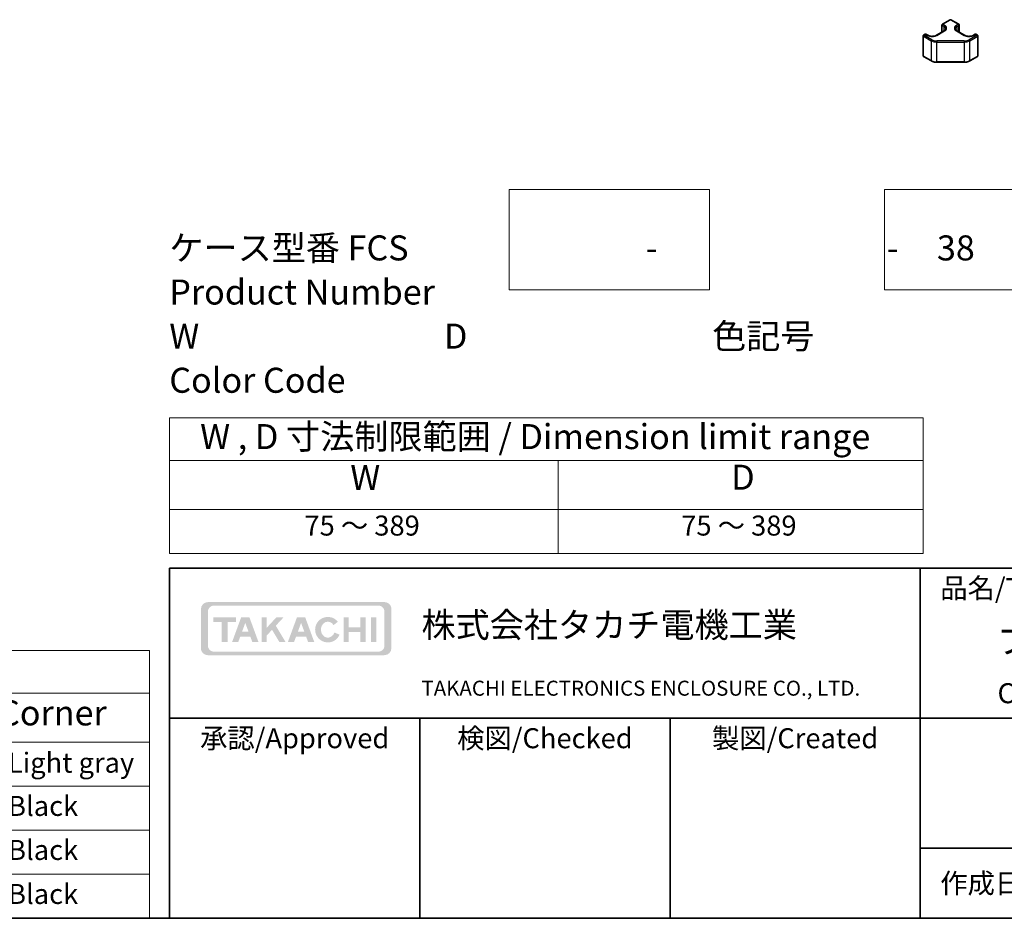
# Model space of a CAD drawing. Units: millimetres. Extents: x 0 to 5146, y 0 to 703.
# Drawn here: x 390 to 587, y 0 to 180 of the extents above; entities that cross this region are included whole.
import ezdxf
from ezdxf.enums import TextEntityAlignment as Align

# ---------------------------------------------------------------- set-up
doc = ezdxf.new("R2010")
doc.units = ezdxf.units.MM
for name, color, linetype, lineweight in [('Border (ISO)', 7, 'Continuous', 35), ('Hatch (ISO)', 1, 'Continuous', 18), ('Sketch Geometry (ISO)', 7, 'Continuous', 18), ('Symbol (ISO)', 7, 'Continuous', 18), ('Title (ISO)', 7, 'Continuous', 35), ('Visible (ISO)', 7, 'Continuous', 35), ('Visible Narrow (ISO)', 7, 'Continuous', 25)]:
    doc.layers.add(name, color=color, linetype=linetype, lineweight=lineweight)
doc.styles.add('Note Text (TK)', font='txt')
doc.styles.add('Note Text (TK2)', font='txt')
doc.styles.add('文字スタイル67', font='arial.ttf')

# ---------------------------------------------------------------- blocks, each defined once
blk = doc.blocks.new('図面枠 tk図枠')
at = {"layer": 'Border (ISO)'}
blk.add_line((14.50000000000001, 8.000000000000007), (405.4999999999999, 8.000000000000007), dxfattribs=at)
blk = doc.blocks.new('表題欄 tk表題欄')
at = {"layer": 'Hatch (ISO)'}
h = blk.add_hatch(color=256, dxfattribs=at)
edge = h.paths.add_edge_path(flags=0)
edge.add_arc((95.57537688673352, 236.2990653650367), 0.5958259999999996, 269.9999999999897, 360)
edge.add_line((96.17120288673351, 236.2990653650368), (96.17120288673348, 239.7107813650365))
edge.add_arc((95.5753768867335, 239.7107813650366), 0.5958259999999996, 0, 90.0000000000068)
edge.add_line((95.57537688673342, 240.3066073650366), (79.13710888673356, 240.3066073650366))
edge.add_arc((79.13710888673353, 239.7107813650366), 0.5958259999999996, 89.99999999999744, 180)
edge.add_line((78.54128288673353, 239.7107813650365), (78.54128288673331, 236.2990653650368))
edge.add_arc((79.13710888673332, 236.2990653650365), 0.5958259999999996, 180, 270.0000000000231)
edge.add_line((79.13710888673356, 235.7032393650365), (95.57537688673342, 235.7032393650367))
edge = h.paths.add_edge_path()
edge.add_line((77.83935088673357, 239.9556413650366), (77.83935088673357, 236.0542053650368))
edge.add_arc((78.54128288673346, 236.0542053650367), 0.7019319999998935, 180, 270.0000000000087)
edge.add_line((78.54128288673357, 235.3522733650368), (96.17120288673352, 235.3522733650368))
edge.add_arc((96.17120288673351, 236.0542053650367), 0.7019319999998921, 270, 360)
edge.add_line((96.8731348867334, 236.0542053650368), (96.87313488673352, 239.9556413650366))
edge.add_arc((96.1712028867336, 239.9556413650367), 0.7019319999998921, 0, 90.00000000000873)
edge.add_line((96.17120288673348, 240.6575733650367), (78.54128288673357, 240.6575733650366))
edge.add_arc((78.54128288673357, 239.9556413650366), 0.7019319999999984, 90, 180)
for points in [[(79.07181288673355, 239.1476033650369), (79.07181288673355, 238.6578833650367), (79.92066088673353, 238.6578833650367), (79.92066088673353, 236.6581933650368), (80.50832488673353, 236.6581933650368), (80.50832488673353, 238.6578833650367), (81.35717288673355, 238.6578833650367), (81.35717288673355, 239.1476033650369)], [(85.68407849525303, 236.6581933650368), (84.9434673993943, 237.8918698287545), (84.41792288673358, 237.3246628822781), (84.41792288673358, 236.6581933650368), (83.89555488673355, 236.6581933650368), (83.89555488673355, 239.1476033650369), (84.41792288673358, 239.1476033650369), (84.41792288673358, 238.0993979968839), (85.38913556809511, 239.1476033650369), (86.10696490847272, 239.1476033650369), (85.31925422435492, 238.2974470774499), (86.30334488673353, 236.6581933650368)], [(92.09142939614459, 239.1476033650369), (92.09142939614459, 236.6581933650368), (92.60971639614465, 236.6581933650368), (92.60971639614465, 237.6580383650368), (93.76872039614462, 237.6580383650368), (93.76872039614462, 236.6581933650368), (94.28700739614459, 236.6581933650368), (94.28700739614459, 239.1476033650369), (93.76872039614462, 239.1476033650369), (93.76872039614462, 238.1477583650367), (92.60971639614465, 238.1477583650367), (92.60971639614465, 239.1476033650369)], [(94.84202339614467, 239.1476033650369), (94.84202339614467, 236.6581933650368), (95.36439139614473, 236.6581933650368), (95.36439139614473, 239.1476033650369)]]:
    blk.add_hatch(color=256, dxfattribs=at).paths.add_polyline_path(points)
h = blk.add_hatch(color=256, dxfattribs=at)
h.paths.add_polyline_path([(82.59020695886475, 237.7110913650368), (81.95242681460243, 237.7110913650368), (82.27131688673356, 238.5794973650367)], flags=0)
h.paths.add_polyline_path([(82.77903014574996, 237.1968853650368), (81.76360362771717, 237.1968853650368), (81.56578886050404, 236.6581933650368), (80.94907288673355, 236.6581933650368), (81.86321688673357, 239.1476033650369), (82.67941688673353, 239.1476033650369), (83.59356088673351, 236.6581933650368), (82.97684491296302, 236.6581933650368)])
h = blk.add_hatch(color=256, dxfattribs=at)
h.paths.add_polyline_path([(87.52707281460246, 237.7110913650368), (88.16485295886469, 237.7110913650368), (87.84596288673359, 238.5794973650367)], flags=0)
h.paths.add_polyline_path([(87.14043486050403, 236.6581933650368), (87.3382496277172, 237.1968853650368), (88.35367614574989, 237.1968853650368), (88.551490912963, 236.6581933650368), (89.16820688673343, 236.6581933650368), (88.25406288673352, 239.1476033650369), (87.43786288673356, 239.1476033650369), (86.52371888673358, 236.6581933650368)])
h = blk.add_hatch(color=256, dxfattribs=at)
edge = h.paths.add_edge_path()
edge.add_arc((90.52309888673334, 237.9028983650369), 1.273272000000011, 38.55054079078439, 336.5820184016556)
edge.add_line((91.69149139614446, 237.3968543650369), (91.17255542714857, 237.6216113977801))
edge.add_ellipse((90.52309888673352, 237.9028983650369), major_axis=(0, -0.7998759999999119), ratio=0.8673469387756529, start_angle=128.5505407907963, end_angle=426.582018401653, ccw=False)
edge.add_line((91.09381514418376, 238.3576891122095), (91.51887237036831, 238.6964075050431))
at = {"layer": 'Title (ISO)'}
for p, q in [((74.70882392282105, 244.052739026017), (255.7088239228211, 244.052739026017)), ((74.70882392282105, 209.052739026017), (74.70882392282105, 244.052739026017)), ((149.7088239228211, 244.052739026017), (149.7088239228211, 209.052739026017)), ((74.70882392282105, 229.052739026017), (230.7088239228211, 229.052739026017)), ((99.70882392282108, 229.052739026017), (99.70882392282108, 209.052739026017)), ((124.708823922821, 229.052739026017), (124.708823922821, 209.052739026017)), ((149.7088239228211, 216.052739026017), (230.7088239228211, 216.052739026017)), ((255.7088239228211, 209.052739026017), (74.70882392282105, 209.052739026017))]:
    blk.add_line(p, q, dxfattribs=at)
at = {"layer": 'Title (ISO)', "color": 1, "char_height": 2.000000029802322, "line_spacing_factor": 1.5, "style": 'Note Text (TK)'}
for s, insert, attachment_point in [('\\fＭＳ Ｐゴシック|b0|i0;\\H2.0000;品名/Title', (151.708823922821, 242.052739026017), 4), ('\\fＭＳ Ｐゴシック|b0|i0;\\H2.0000;承認/Approved', (87.20882392282108, 227.052739026017), 5), ('\\fＭＳ Ｐゴシック|b0|i0;\\H2.0000;検図/Checked', (112.208823922821, 227.052739026017), 5), ('\\fＭＳ Ｐゴシック|b0|i0;\\H2.0000;製図/Created', (137.2088239228211, 227.052739026017), 5), ('\\fＭＳ Ｐゴシック|b0|i0;\\H2.0000;作成日/Date', (151.708823922821, 212.552739026017), 4)]:
    blk.add_mtext(s, dxfattribs=dict(at, insert=insert, attachment_point=attachment_point))
at = {"layer": 'Title (ISO)', "color": 7, "attachment_point": 4, "line_spacing_factor": 1.5, "style": 'Note Text (TK)'}
for s, insert, char_height in [('株式会社タカチ電機工業', (99.87313488673345, 238.052739026017), 2.5), ('\\fArial|b0|i0;\\H1.4986;TAKACHI ELECTRONICS ENCLOSURE CO., LTD.', (99.87313488673342, 232.052739026017), 1.49859994649887)]:
    blk.add_mtext(s, dxfattribs=dict(at, insert=insert, char_height=char_height))
at = {"layer": 'Title (ISO)', "color": 7}
for tag, p, height, style in [('<品名>_001', (157.3395057354996, 235.5044435297737), 2.5, 'Note Text (TK)'), ('<Title>_001', (157.4305155958994, 230.5513747487906), 2.000000029802322, '文字スタイル67'), ('<ページ_No.>_001', (238.166396298784, 213.2976230642162), 2.5, 'Note Text (TK)'), ('<総ページ数>_001', (246.7200286270059, 213.302739026017), 2.5, 'Note Text (TK)'), ('作成日_001', (175.6179145609817, 211.2601253517655), 2.5, 'Note Text (TK)')]:
    blk.add_attdef(tag, p, '', height=height, dxfattribs=dict(at, style=style))
at = {"layer": 'Title (ISO)', "color": 7, "style": 'Note Text (TK)'}
blk.add_attdef('<尺度>', text='', height=2.5, dxfattribs=at).set_placement((243.2088239228211, 223.5527390260171), align=Align.MIDDLE_CENTER)
blk = doc.blocks.new('テーブル1')
at = {"layer": 'Symbol (ISO)'}
for p, q in [((224.5, 58.03377467560416), (299.7956716941732, 58.03377467560416)), ((224.5, 58.03377467560416), (224.5, 53.75377467560416)), ((299.7956716941732, 58.03377467560416), (299.7956716941732, 53.75377467560416)), ((224.5, 53.75377467560416), (299.7956716941732, 53.75377467560416)), ((224.5, 53.75377467560416), (224.5, 48.85377467560417)), ((263.3154446192999, 53.75377467560416), (263.3154446192999, 48.85377467560417)), ((299.7956716941732, 53.75377467560416), (299.7956716941732, 48.85377467560417)), ((224.5, 48.85377467560417), (299.7956716941732, 48.85377467560417)), ((224.5, 48.85377467560417), (224.5, 44.45377464580183)), ((263.3154446192999, 48.85377467560417), (263.3154446192999, 44.45377464580183)), ((299.7956716941732, 48.85377467560417), (299.7956716941732, 44.45377464580183)), ((224.5, 44.45377464580183), (299.7956716941732, 44.45377464580183))]:
    blk.add_line(p, q, dxfattribs=at)
at = {"layer": 'Symbol (ISO)', "color": 7, "attachment_point": 7}
for s, insert, char_height, style in [('W , D 寸法制限範囲 / Dimension limit range', (227.5526415244047, 54.11745890083557), 2.5, 'Note Text (TK)'), ('W', (242.5508334364538, 50.03915472726172), 2.5, 'Note Text (TK)'), ('D', (280.6141085702462, 50.05377461041158), 2.5, 'Note Text (TK)'), ('75 ～ 389', (237.9732759510808, 45.63038286989854), 2.000000029802322, 'Note Text (TK2)'), ('75 ～ 389', (275.6211117981674, 45.63038286989854), 2.000000029802322, 'Note Text (TK2)')]:
    blk.add_mtext(s, dxfattribs=dict(at, insert=insert, char_height=char_height, style=style))
blk = doc.blocks.new('テーブル2')
at = {"layer": 'Symbol (ISO)'}
for p, q in [((85.2683422028882, 34.7800001192093), (222.5018656649554, 34.7800001192093)), ((222.5018656649554, 34.7800001192093), (222.5018656649554, 30.5000001192093)), ((85.2683422028882, 30.5000001192093), (222.5018656649554, 30.5000001192093)), ((222.5018656649554, 30.5000001192093), (222.5018656649554, 25.6000001192093)), ((85.2683422028882, 25.6000001192093), (222.5018656649554, 25.6000001192093)), ((222.5018656649554, 25.6000001192093), (222.5018656649554, 8.000000000000005)), ((85.2683422028882, 21.20000008940697), (222.5018656649554, 21.20000008940697)), ((85.2683422028882, 16.80000005960465), (222.5018656649554, 16.80000005960465)), ((85.2683422028882, 12.40000002980233), (222.5018656649554, 12.40000002980233)), ((85.2683422028882, 8.000000000000005), (222.5018656649554, 8.000000000000005))]:
    blk.add_line(p, q, dxfattribs=at)
at = {"layer": 'Symbol (ISO)', "color": 7, "attachment_point": 7}
for s, insert, char_height, style in [('コーナー / Corner', (190.8535297798979, 26.50029253326357), 2.5, 'Note Text (TK)'), ('ライトグレー / Light gray', (189.6779488530706, 21.93216386586428), 2.000000029802322, 'Note Text (TK2)'), ('ブラック / Black', (195.1527373351261, 17.6081872228533), 2.000000029802322, 'Note Text (TK2)'), ('ブラック / Black', (195.1527373351261, 13.20818719305098), 2.000000029802322, 'Note Text (TK2)'), ('ブラック / Black', (195.1527373351261, 8.808187163248661), 2.000000029802322, 'Note Text (TK2)')]:
    blk.add_mtext(s, dxfattribs=dict(at, insert=insert, char_height=char_height, style=style))

msp = doc.modelspace()

# ---------------------------------------------------------------- linework, layer by layer
at = {"layer": 'Sketch Geometry (ISO)'}
for p, q in [((487.8655558694326, 145.6557238677733), (527.8655558694326, 145.6557238677733)), ((487.8655558694326, 125.6557238677733), (487.8655558694326, 145.6557238677733)), ((527.8655558694326, 145.6557238677733), (527.8655558694326, 125.6557238677733)), ((562.87153223786, 145.6557238677733), (602.87153223786, 145.6557238677733)), ((562.87153223786, 125.6557238677733), (562.87153223786, 145.6557238677733)), ((527.8655558694326, 125.6557238677733), (487.8655558694326, 125.6557238677733)), ((602.87153223786, 125.6557238677733), (562.87153223786, 125.6557238677733))]:
    msp.add_line(p, q, dxfattribs=at)
at = {"layer": 'Visible (ISO)'}
for p, q in [((574.4160625624025, 178.7145439827004), (575.9716974810129, 179.6126902217211)), ((576.1316974810129, 179.6126902217211), (577.6873323996233, 178.7145439827004)), ((573.2564074412566, 176.5100032141954), (574.7837580886194, 177.3918195215974)), ((574.3360625624026, 177.1333423890214), (574.3360625624025, 178.5759799180951)), ((577.3196368734064, 177.3918195215974), (578.8469875207693, 176.5100032141958)), ((577.7673323996233, 177.1333423890214), (577.7673323996233, 178.5759799180951)), ((570.5742544864902, 172.4195956978997), (570.57425448649, 176.4040990128274)), ((570.6542544864901, 176.5426630774327), (570.9653814702122, 176.722292325237)), ((571.1253814702122, 176.722292325237), (571.4930769964292, 176.5100032141954)), ((580.6103179655966, 176.5100032141958), (580.9780134918136, 176.722292325237)), ((581.1380134918135, 176.722292325237), (581.4491404755357, 176.5426630774327)), ((581.5291404755359, 172.4195956979001), (581.5291404755357, 176.4040990128274)), ((570.6542544864901, 172.2810316332943), (572.2220928662059, 171.3758397227197)), ((579.88130209582, 171.3758397227197), (581.4491404755358, 172.2810316332948)), ((573.3203266311145, 171.1108969379602), (578.7830683309114, 171.1108969379602))]:
    msp.add_line(p, q, dxfattribs=at)
for centre, radius, start, end in [((576.0516974810128, 179.4741261571157), 0.1599999999999998, 59.99999999999055, 120.0000000000094), ((574.4960625624024, 178.5759799180951), 0.1599999999999999, 120.0000000000094, 180), ((577.6073323996233, 178.5759799180951), 0.1599999999999999, 0, 59.99999999999055), ((570.73425448649, 176.4040990128274), 0.1599999999999999, 120.0000000000094, 180), ((571.0453814702121, 176.5837282606312), 0.1599999999999998, 59.99999999999055, 120.0000000000094), ((581.0580134918137, 176.5837282606312), 0.1599999999999998, 59.99999999999055, 120.0000000000094), ((581.3691404755356, 176.4040990128274), 0.1599999999999999, 0, 59.99999999999055), ((570.73425448649, 172.4195956978997), 0.1599999999999999, 180, 239.9999999999906), ((581.3691404755358, 172.4195956979001), 0.1599999999999999, 299.999999999986, 0)]:
    msp.add_arc(centre, radius, start, end, dxfattribs=at)
for points, knots in [([(574.7837580886194, 177.3918195215974), (574.8278275766115, 177.4172630523526), (574.8676758968095, 177.4442889335219), (574.9379513069478, 177.5001336024802), (574.9683683058914, 177.5289445493827), (575.0194274168746, 177.5868003277346), (575.0400646067184, 177.6158223306929), (575.0721237423916, 177.6727882543518), (575.0835698209241, 177.7007041086799), (575.0985296624192, 177.7552364130943), (575.1020928662057, 177.7818707413475), (575.1020928662057, 177.8084731320227)], [4e-15, 4e-15, 4e-15, 4e-15, 0.1570796326794966, 0.1570796326794966, 0.3141592653589892, 0.3141592653589892, 0.4712388980384818, 0.4712388980384818, 0.6283185307179745, 0.6283185307179745, 0.7853981633974672, 0.7853981633974672, 0.7853981633974672, 0.7853981633974672]), ([(577.00130209582, 177.8084731320227), (577.00130209582, 177.7818707413475), (577.0048652996065, 177.7552364130943), (577.0198251411017, 177.7007041086799), (577.031271219634, 177.6727882543518), (577.0633303553072, 177.6158223306929), (577.0839675451512, 177.5868003277346), (577.1350266561344, 177.5289445493827), (577.1654436550781, 177.5001336024802), (577.2357190652162, 177.4442889335219), (577.2755673854143, 177.417263052353), (577.3196368734064, 177.3918195215974)], [3.92699081698726, 3.92699081698726, 3.92699081698726, 3.92699081698726, 4.084070449666746, 4.084070449666746, 4.241150082346232, 4.241150082346232, 4.398229715025718, 4.398229715025718, 4.555309347705204, 4.555309347705204, 4.712388980384691, 4.712388980384691, 4.712388980384691, 4.712388980384691]), ([(571.4930769964292, 176.5100032141954), (571.5765882082892, 176.4617879935476), (571.6753276787477, 176.4193674745797), (571.8945772800878, 176.3522171804738), (572.015284332232, 176.3276978981207), (572.2662120540718, 176.3003876055295), (572.3964781667887, 176.2978137038571), (572.6518572007259, 176.3153140017384), (572.7769260042286, 176.3354179526254), (573.0074945216069, 176.3953335147566), (573.1130934002169, 176.4349985371113), (573.2220061306986, 176.4907292429275), (573.239515579695, 176.500250693376), (573.2564074412566, 176.5100032141958)], [4.712388980384691, 4.712388980384691, 4.712388980384691, 4.712388980384691, 5.010053216601686, 5.010053216601686, 5.311462021559601, 5.311462021559601, 5.615926271911369, 5.615926271911369, 5.920716682494043, 5.920716682494043, 6.222976588398331, 6.222976588398331, 6.28318530717959, 6.28318530717959, 6.28318530717959, 6.28318530717959]), ([(578.8469875207693, 176.5100032141958), (578.9304987326293, 176.4617879935481), (579.0292382030879, 176.4193674745797), (579.2484878044279, 176.3522171804738), (579.3691948565721, 176.3276978981212), (579.6201225784121, 176.3003876055295), (579.7503886911288, 176.2978137038571), (580.0057677250659, 176.3153140017384), (580.1308365285688, 176.3354179526259), (580.361405045947, 176.3953335147566), (580.467003924557, 176.4349985371113), (580.5759166550386, 176.4907292429279), (580.5934261040351, 176.500250693376), (580.6103179655966, 176.5100032141958)], [4.712388980384691, 4.712388980384691, 4.712388980384691, 4.712388980384691, 5.010053216601686, 5.010053216601686, 5.311462021559601, 5.311462021559601, 5.615926271911369, 5.615926271911369, 5.920716682494043, 5.920716682494043, 6.222976588398331, 6.222976588398331, 6.28318530717959, 6.28318530717959, 6.28318530717959, 6.28318530717959]), ([(572.2220928662059, 171.3758397227197), (572.2816906467709, 171.3414309280674), (572.3452317200686, 171.3101499946624), (572.4788186986186, 171.254114328341), (572.5488660040809, 171.2293615084622), (572.693985287622, 171.1866710932308), (572.7690568861186, 171.1687351702107), (572.9226270047225, 171.1399265717164), (573.0011243299344, 171.1290549809855), (573.1598573972864, 171.1145399056054), (573.2400916091237, 171.1108969379602), (573.3203266311145, 171.1108969379602)], [4.712388980384691, 4.712388980384691, 4.712388980384691, 4.712388980384691, 4.869468613064181, 4.869468613064181, 5.02654824574367, 5.02654824574367, 5.18362787842316, 5.18362787842316, 5.34070751110265, 5.34070751110265, 5.497787143782138, 5.497787143782138, 5.497787143782138, 5.497787143782138]), ([(578.7830683309114, 171.1108969379602), (578.8633033529022, 171.1108969379602), (578.9435375647395, 171.1145399056058), (579.1022706320916, 171.1290549809855), (579.1807679573034, 171.1399265717164), (579.3343380759073, 171.1687351702107), (579.4094096744038, 171.1866710932308), (579.5545289579451, 171.2293615084622), (579.6245762634073, 171.2541143283415), (579.7581632419573, 171.3101499946624), (579.821704315255, 171.3414309280674), (579.88130209582, 171.3758397227197)], [5.497787143782138, 5.497787143782138, 5.497787143782138, 5.497787143782138, 5.654866776461628, 5.654866776461628, 5.811946409141118, 5.811946409141118, 5.969026041820607, 5.969026041820607, 6.126105674500097, 6.126105674500097, 6.283185307179586, 6.283185307179586, 6.283185307179586, 6.283185307179586])]:
    msp.add_open_spline(points, degree=3, knots=knots, dxfattribs=at)
at = {"layer": 'Visible Narrow (ISO)'}
for p, q in [((574.4960625624024, 178.7066193710434), (576.0516974810129, 179.6047656100641)), ((576.0516974810128, 179.6047656100641), (577.6073323996233, 178.7066193710434)), ((573.3364074412565, 176.5020786025384), (574.8637580886195, 177.3838949099404)), ((574.3829254774126, 178.5106601916209), (574.7506210036297, 178.2983710805797)), ((574.3829254774126, 177.1603987056173), (574.3829254774126, 178.5106601916209)), ((574.8637580886195, 178.4943302600022), (574.4960625624024, 178.7066193710434)), ((574.7506210036297, 177.3726878166585), (574.7506210036297, 178.2983710805797)), ((577.6073323996233, 178.7066193710434), (577.2396368734063, 178.4943302600022)), ((577.2396368734063, 177.3838949099404), (578.7669875207692, 176.5020786025384)), ((577.3527739583961, 178.2983710805797), (577.7204694846131, 178.5106601916209)), ((577.3527739583961, 177.3726878166585), (577.3527739583961, 178.2983710805797)), ((577.7204694846131, 177.1603987056173), (577.7204694846131, 178.5106601916209)), ((570.6211174015002, 172.3542759714255), (570.6211174015002, 176.3387792863527)), ((570.6211174015002, 176.3387792863527), (572.188955781216, 175.4335873757782)), ((570.73425448649, 176.5347384657757), (571.0453814702121, 176.7143677135796)), ((572.3020928662058, 175.6295465552007), (570.73425448649, 176.5347384657757)), ((571.0453814702121, 176.7143677135796), (571.4130769964291, 176.5020786025384)), ((572.188955781216, 175.4335873757782), (572.188955781216, 171.4490840608509)), ((573.3203266311144, 175.3860397058356), (573.3203266311144, 175.1630242098172)), ((578.7830683309114, 175.3860397058361), (573.3203266311144, 175.3860397058356)), ((573.3203266311144, 175.1630242098172), (578.7830683309114, 175.1630242098172)), ((573.3203266311145, 171.17852089489), (573.3203266311144, 175.1630242098172)), ((578.7830683309114, 175.3860397058361), (578.7830683309114, 175.1630242098172)), ((578.7830683309114, 175.1630242098172), (578.7830683309115, 171.17852089489)), ((581.3691404755356, 176.5347384657757), (579.80130209582, 175.6295465552011)), ((579.9144391808098, 175.4335873757782), (581.4822775605256, 176.3387792863532)), ((579.91443918081, 171.4490840608509), (579.9144391808098, 175.4335873757782)), ((580.6903179655965, 176.5020786025388), (581.0580134918137, 176.71436771358)), ((581.0580134918137, 176.71436771358), (581.3691404755356, 176.5347384657757)), ((581.4822775605256, 176.3387792863532), (581.4822775605257, 172.354275971426)), ((572.188955781216, 171.4490840608509), (570.6211174015002, 172.3542759714255)), ((573.3203266311145, 171.17852089489), (573.3203266311145, 171.1108969379602)), ((578.7830683309115, 171.17852089489), (573.3203266311145, 171.17852089489)), ((578.7830683309114, 171.17852089489), (578.7830683309114, 171.1108969379602)), ((581.4822775605257, 172.354275971426), (579.91443918081, 171.4490840608509))]:
    msp.add_line(p, q, dxfattribs=at)
for centre, major_axis, ratio, start_param, end_param in [((576.0516974810128, 179.4741261571157), (-0.0800000000000028, 0.1385640646055075), 0.5773502691896124, 5.497787143782099, 6.283185307179792), ((576.0516974810128, 179.4741261571157), (0.0800000000000083, 0.1385640646055025), 0.577350269189626, 1.226e-13, 0.7853981633976527), ((574.4960625624024, 178.5759799180951), (-0.1600000000000012, -1.17e-14), 0.5773502691896382, 0, 0.7853981633968985), ((574.4960625624024, 178.5759799180951), (-0.0799999999999912, -0.1385640646055143), 0.5773502691896263, 3.926990816987067, 5.4977871437816), ((574.4960625624024, 178.5759799180951), (-0.0799999999999915, 0.1385640646055101), 0.5773502691896204, 5.497787143782887, 6.283185307180917), ((574.8637580886195, 178.3636908070539), (-0.0799999999999913, -0.1385640646055142), 0.5773502691896262, 3.926990816987068, 5.497787143781601), ((573.9020928662057, 177.8084731320227), (1.199999999999998, 2.5e-14), 0.577350269189638, 0, 0.7853981633974163), ((574.8637580886195, 177.253255456992), (-0.0800000000000014, 0.1385640646055073), 0.577350269189612, 5.497787143782106, 6.283185307179804), ((573.9020928662057, 177.9391125849715), (1.359999999999996, 2.87e-14), 0.5773502691896382, 5.497787143782127, 7.06858347057706), ((578.2013020958199, 177.9391125849715), (-1.359999999999997, -2.85e-14), 0.5773502691896382, 5.497787143782128, 7.06858347057706), ((578.2013020958199, 177.8084731320232), (-1.199999999999995, -3.36e-14), 0.5773502691896379, 5.497787143782058, 6.283185307179564), ((577.2396368734063, 178.3636908070539), (0.0799999999999936, -0.1385640646055128), 0.5773502691896119, 0.7853981633979777, 2.356194490192486), ((577.2396368734063, 177.253255456992), (0.079999999999995, 0.138564064605509), 0.5773502691896308, 0, 0.7853981633974172), ((577.6073323996233, 178.5759799180951), (0.080000000000002, 0.138564064605508), 0.5773502691896198, 0, 0.7853981633974741), ((577.6073323996233, 178.5759799180951), (-0.0800000000000103, 0.1385640646055037), 0.5773502691896119, 3.926990816986569, 5.497787143781934), ((577.6073323996233, 178.5759799180951), (0.1599999999999976, 3.4e-15), 0.5773502691896382, 5.497787143781902, 6.283185307179549), ((570.73425448649, 176.4040990128274), (-0.1599999999999996, -5.4e-15), 0.577350269189638, 0, 0.7853981633970122), ((570.73425448649, 176.4040990128274), (0.0800000000000079, 0.1385640646055056), 0.5773502691896316, 0.7853981633982396, 2.356194490193011), ((570.73425448649, 176.4040990128274), (-0.0800000000000036, 0.1385640646055112), 0.5773502691896119, 5.497787143782106, 6.283185307179804), ((571.0453814702121, 176.5837282606312), (-0.0799999999999975, 0.1385640646055041), 0.577350269189612, 5.497787143782767, 6.283185307179864), ((571.0453814702121, 176.5837282606312), (0.0799999999999977, 0.1385640646055064), 0.5773502691896258, 0, 0.7853981633974474), ((571.4130769964291, 176.37143914959), (0.0799999999999981, 0.1385640646055033), 0.5773502691896281, 0, 0.7853981633974874), ((572.3747422188428, 177.0572962775695), (1.359999999999999, 1.097e-13), 0.5773502691896382, 3.926990816986993, 5.497787143781891), ((572.3020928662057, 175.4989071022523), (0.0800000000000075, 0.1385640646055039), 0.5773502691896275, 0.7853981633982478, 2.356194490193013), ((573.3203266311144, 176.0867846405203), (1.600000000000012, 1.292e-13), 0.5773502691896382, 3.926990816987016, 4.712388980384599), ((573.3203266311144, 176.2174240934687), (-1.439999999999995, -1.97e-14), 0.5773502691896382, 0.7853981633974261, 1.570796326794888), ((573.3364074412565, 176.37143914959), (-0.0800000000000008, 0.1385640646055147), 0.577350269189612, 5.497787143782811, 6.283185307179942), ((578.7669875207692, 176.37143914959), (0.0800000000000067, 0.1385640646055104), 0.5773502691896124, 0, 0.7853981633975007), ((579.7286527431829, 177.0572962775695), (1.359999999999995, 1.097e-13), 0.5773502691896382, 3.926990816986993, 5.497787143781923), ((578.7830683309114, 176.2174240934691), (-1.439999999999994, 5.53e-14), 0.5773502691896379, 1.570796326794967, 2.356194490192576), ((578.7830683309114, 176.0867846405203), (1.599999999999983, 1.89e-14), 0.5773502691896382, 4.712388980384682, 5.497787143782136), ((579.80130209582, 175.4989071022523), (-0.0800000000000105, 0.138564064605503), 0.5773502691896164, 3.92699081698656, 5.497787143781934), ((580.6903179655965, 176.37143914959), (-0.0800000000000026, 0.1385640646055194), 0.5773502691896119, 5.497787143782826, 6.283185307179969), ((581.0580134918137, 176.5837282606312), (-0.0800000000000013, 0.1385640646055187), 0.5773502691896119, 5.497787143782839, 6.283185307180184), ((581.0580134918137, 176.5837282606312), (0.080000000000003, 0.1385640646055024), 0.5773502691896092, 0, 0.7853981633975087), ((581.3691404755356, 176.4040990128274), (0.0799999999999997, 0.1385640646055123), 0.5773502691896333, 0, 0.7853981633974989), ((581.3691404755356, 176.4040990128274), (0.0799999999999939, -0.1385640646055126), 0.5773502691896139, 0.7853981633979723, 2.356194490192484), ((581.3691404755356, 176.4040990128274), (0.1600000000000026, 3.4e-15), 0.577350269189638, 5.497787143781902, 6.283185307179166), ((570.73425448649, 172.4195956978997), (-0.1599999999999963, -3.4e-15), 0.5773502691896383, 0, 0.7853981633976348), ((570.73425448649, 172.4195956978997), (-0.0799999999999992, -0.1385640646055186), 0.5773502691896231, 5.497787143781711, 6.28318530717896), ((572.302092866206, 171.5144037873251), (-0.0799999999999898, -0.1385640646055182), 0.5773502691896275, 5.497787143781541, 6.283185307179586), ((573.3203266311145, 172.1022813255931), (-1.600000000000011, -1.93e-14), 0.577350269189638, 0.7853981633974226, 1.570796326794889), ((578.7830683309114, 172.1022813255931), (-1.599999999999983, 6.2e-14), 0.5773502691896383, 1.570796326794962, 2.356194490192578), ((579.8013020958201, 171.5144037873251), (0.0800000000000019, -0.1385640646055081), 0.5773502691896119, 2.167e-13, 0.7853981633978045), ((581.3691404755358, 172.4195956979001), (0.0800000000000051, -0.1385640646055122), 0.5773502691896139, 0, 0.7853981633975265), ((581.3691404755358, 172.4195956979001), (0.1599999999999973, 9.6e-15), 0.577350269189638, 5.497787143781788, 6.28318530717896)]:
    msp.add_ellipse(centre, major_axis=major_axis, ratio=ratio, start_param=start_param, end_param=end_param, dxfattribs=at)

# ---------------------------------------------------------------- block references
at = {"xscale": 2, "yscale": 2, "zscale": 2}
for name in ['図面枠 tk図枠', 'テーブル1', 'テーブル2']:
    msp.add_blockref(name, (-29, -16), dxfattribs=at)
ref = msp.add_blockref('表題欄 tk表題欄', (270.5823521543578, -418.1054780520339), dxfattribs=dict(xscale=2, yscale=2, zscale=2))
ref.add_attrib('<品名>_001', 'フリーサイズボックス', (585.2613636253571, 52.90340900751338), dxfattribs={"layer": 'Title (ISO)', "color": 7, "height": 5, "style": 'Note Text (TK)'})
ref.add_attrib('<Title>_001', 'CUSTOM DIMENSIONS BOX', (585.4433833461568, 42.99727144554696), dxfattribs={"layer": 'Title (ISO)', "color": 7, "height": 4.000000059604644, "style": '文字スタイル67'})

# ---------------------------------------------------------------- texts
at = {"layer": 'Symbol (ISO)', "color": 7, "insert": (419.9362048093311, 120.136292882928), "char_height": 5, "attachment_point": 4, "line_spacing_factor": 1.058181762695312, "style": 'Note Text (TK)'}
msp.add_mtext('ケース型番 FCS                               -                              -     38          \\PProduct Number                                                                             \\P                                       W                                D                                色記号\\P                                                                                                            Color Code', dxfattribs=at)

doc.saveas('drawing.dxf')
